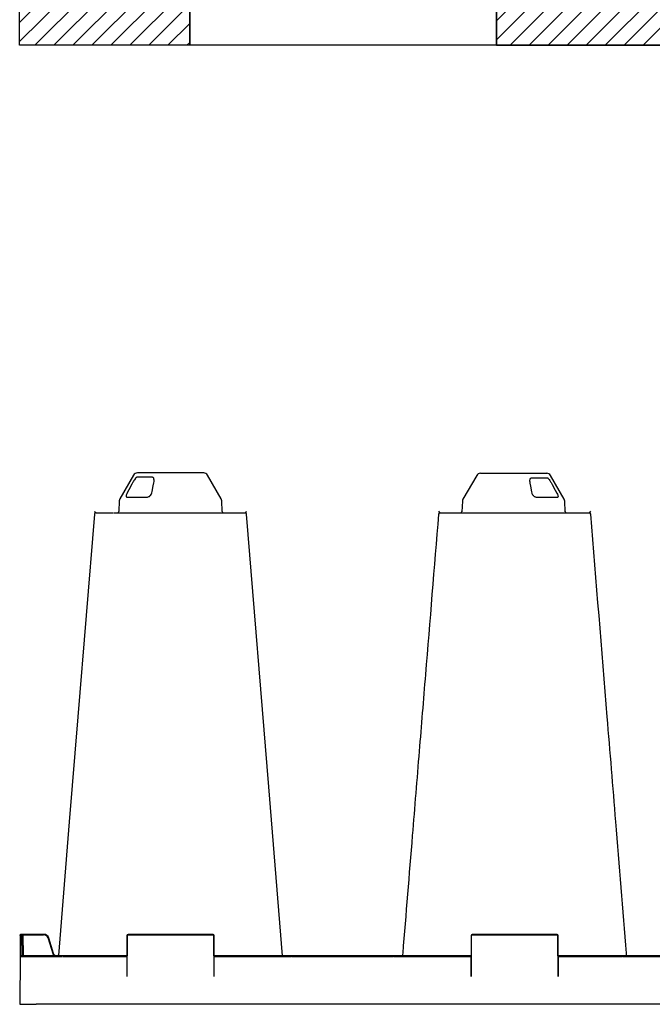
# Model space of a CAD drawing. Units: millimetres. Extents: x -264429 to -234729, y -144052 to -123045.
# Drawn here: x -256816 to -256228, y -134816 to -133901 of the extents above; entities that cross this region are included whole.
import ezdxf

# ---------------------------------------------------------------- set-up
doc = ezdxf.new("R2010")
doc.units = ezdxf.units.MM
doc.header["$LTSCALE"] = 48
doc.header["$MEASUREMENT"] = 0
doc.layers.add('DUENN-18', color=94, linetype='Continuous')
doc.layers.add('SICHTBAR', color=7, linetype='Continuous')

# ---------------------------------------------------------------- blocks, each defined once
blk = doc.blocks.new('adapteri')
h = blk.add_hatch()
h.set_pattern_fill('ANSI31', color=1, scale=100)
h.paths.add_polyline_path([(38691.45, -17376.81), (38691.45, -17396.81), (38700.88, -17396.81), (38701.41, -17396.81), (38701.41, -17396.81), (38700.88, -17396.81), (38700.88, -17464.31), (38859.33, -17464.31), (38859.33, -17376.81)])
h.paths.add_polyline_path([(39302.91, -17464.31), (39302.91, -17396.81), (39312.34, -17396.81), (39312.34, -17376.81), (39144.45, -17376.81), (39144.45, -17464.31)])
at = {"color": 1}
for p, q in [((38691.45, -17396.81), (38691.45, -17376.81)), ((38691.45, -17376.81), (39312.34, -17376.81)), ((38859.33, -17464.31), (38859.33, -17376.81)), ((39144.45, -17464.31), (39144.45, -17376.81)), ((39312.34, -17396.81), (39312.34, -17376.81)), ((38691.45, -17396.81), (38700.88, -17396.81)), ((39302.91, -17464.31), (39302.91, -17396.81)), ((39302.91, -17396.81), (39312.34, -17396.81)), ((39302.91, -17464.31), (38701.68, -17464.31))]:
    blk.add_line(p, q, dxfattribs=at)
at = {"color": 7, "linetype": 'Continuous'}
blk.add_line((38700.88, -17396.81), (38699.81, -17396.81), dxfattribs=at)
at = {"color": 1}
for points in [[(38700.88, -17464.31), (38700.88, -17396.81), (38691.45, -17396.81), (38691.45, -17376.81), (38859.33, -17376.81), (38859.33, -17464.31), (38700.88, -17464.31)], [(39302.91, -17464.31), (39302.91, -17396.81), (39312.34, -17396.81), (39312.34, -17376.81), (39144.45, -17376.81), (39144.45, -17464.31), (39302.91, -17464.31)]]:
    blk.add_lwpolyline(points, dxfattribs=at)

msp = doc.modelspace()

# ---------------------------------------------------------------- linework, layer by layer
at = {"layer": 'DUENN-18'}
for p, q in [((-256692.69, -134326.26), (-256707.23, -134326.26)), ((-256340.14, -134326.63), (-256325.6, -134326.63)), ((-256716.61, -134344.62), (-256697.62, -134344.62)), ((-256316.2, -134345.02), (-256335.21, -134345.02)), ((-256396.42, -134359.15), (-256396.42, -134359.15)), ((-256302.58, -134359.15), (-256302.58, -134359.15)), ((-256815.22, -134771.15), (-256815.14, -134752.15)), ((-256815.14, -134752.15), (-256814.09, -134752.15)), ((-256814.09, -134752.15), (-256814, -134771.15)), ((-256813.5, -134771.15), (-256813.59, -134752.15)), ((-256812.84, -134751.15), (-256812.84, -134751.65)), ((-256812.75, -134771.15), (-256812.84, -134751.65)), ((-256812.84, -134751.65), (-256793.89, -134751.65)), ((-256789.58, -134754.86), (-256785.32, -134769.05)), ((-256716.09, -134790.16), (-256715.92, -134752.15)), ((-256715.42, -134751.65), (-256636.41, -134751.65)), ((-256635.91, -134752.15), (-256635.75, -134790.16)), ((-256396.09, -134790.16), (-256395.92, -134752.15)), ((-256395.42, -134751.65), (-256316.41, -134751.65)), ((-256315.91, -134752.15), (-256315.75, -134790.16)), ((-256815.72, -134771.65), (-256800.92, -134771.65)), ((-256800.92, -134771.65), (-256800.92, -134771.15)), ((-256800.92, -134771.65), (-256776.82, -134771.65)), ((-256775.96, -134771.65), (-256716.51, -134771.65)), ((-256635.33, -134771.65), (-256563.37, -134771.65)), ((-256562.51, -134771.65), (-256469.32, -134771.65)), ((-256468.46, -134771.65), (-256396.51, -134771.65)), ((-256315.33, -134771.65), (-256255.87, -134771.65)), ((-256255.01, -134771.65), (-256176.82, -134771.65))]:
    msp.add_line(p, q, dxfattribs=at)
at = {"layer": 'DUENN-18', "flags": 128}
for points in [[(-256711.13, -134331.36), (-256711.84, -134332.65), (-256714.65, -134337.85), (-256716.21, -134340.73)], [(-256693.28, -134340.73), (-256693.01, -134339.44), (-256691.96, -134334.24), (-256691.38, -134331.36)], [(-256339.54, -134341.14), (-256339.81, -134339.84), (-256340.86, -134334.64), (-256341.45, -134331.72)], [(-256321.7, -134331.72), (-256320.99, -134333.02), (-256318.18, -134338.22), (-256316.6, -134341.14)], [(-256815.14, -134752.15), (-256815.14, -134751.95), (-256815.14, -134751.77), (-256815.14, -134751.59), (-256815.14, -134751.44), (-256815.14, -134751.32), (-256815.14, -134751.23), (-256815.13, -134751.17), (-256815.13, -134751.15)], [(-256814.09, -134751.15), (-256814.09, -134751.17), (-256814.09, -134751.23), (-256814.09, -134751.32), (-256814.09, -134751.44), (-256814.09, -134751.59), (-256814.09, -134751.77), (-256814.09, -134751.95), (-256814.09, -134752.15)], [(-256813.59, -134752.15), (-256813.59, -134752.05), (-256813.59, -134751.96), (-256813.59, -134751.87), (-256813.59, -134751.79), (-256813.59, -134751.73), (-256813.59, -134751.69), (-256813.59, -134751.66), (-256813.59, -134751.65)]]:
    msp.add_lwpolyline(points, dxfattribs=at)
at = {"layer": 'DUENN-18'}
for centre, radius, start, end in [((-256815.39, -134780.68), 28.54, 89.49808, 90.50192), ((-256814.09, -134751.65), 0.5, 0.25, 90), ((-256813.84, -134780.68), 28.54, 89.49808, 90.50192), ((-256793.89, -134756.15), 4.5, 16.69924, 90), ((-256715.42, -134752.15), 0.5, 90, 179.75), ((-256636.41, -134752.15), 0.5, 0.25, 90), ((-256395.42, -134752.15), 0.5, 90, 179.75), ((-256316.41, -134752.15), 0.5, 0.25, 90), ((-256562.51, -134772.15), 0.5, 90, 179.75), ((-256469.32, -134772.15), 0.5, 0.25, 90), ((-256255.01, -134772.15), 0.5, 90, 179.75)]:
    msp.add_arc(centre, radius, start, end, dxfattribs=at)
msp.add_ellipse((-256812.84, -134751.65), major_axis=(0.75, -0.002), ratio=0.002909, start_param=1.570837, end_param=3.141614, dxfattribs=at)
for points, knots in [([(-256707.23, -134326.26), (-256707.31, -134326.28), (-256707.47, -134326.31), (-256707.87, -134326.6), (-256708.36, -134327.1), (-256709.09, -134328.03), (-256709.94, -134329.28), (-256710.66, -134330.49), (-256711.04, -134331.18), (-256711.13, -134331.36)], [0, 0, 0, 0, 0.0644619, 0.1365, 0.267453, 0.3970842, 0.6551314, 0.9140805, 1, 1, 1, 1]), ([(-256691.38, -134331.36), (-256691.26, -134330.49), (-256691.06, -134329.05), (-256691.36, -134327.42), (-256691.84, -134326.63), (-256692.27, -134326.31), (-256692.56, -134326.28), (-256692.69, -134326.26)], [0, 0, 0, 0, 0.4310307, 0.7150895, 0.8529847, 0.9352799, 1, 1, 1, 1]), ([(-256341.45, -134331.72), (-256341.55, -134331.11), (-256341.74, -134329.9), (-256341.61, -134328.47), (-256341.29, -134327.47), (-256340.95, -134326.96), (-256340.54, -134326.68), (-256340.27, -134326.64), (-256340.14, -134326.63)], [0, 0, 0, 0, 0.302089, 0.602823, 0.732484, 0.863467, 0.935521, 1, 1, 1, 1]), ([(-256325.6, -134326.63), (-256325.52, -134326.65), (-256325.34, -134326.68), (-256324.92, -134327), (-256324.18, -134327.79), (-256323.01, -134329.41), (-256322.19, -134330.85), (-256321.7, -134331.72)], [0, 0, 0, 0, 0.06472, 0.147015, 0.284911, 0.56897, 1, 1, 1, 1]), ([(-256716.21, -134340.73), (-256716.27, -134340.85), (-256716.56, -134341.39), (-256716.96, -134342.31), (-256717.23, -134343.32), (-256717.26, -134344.04), (-256717.07, -134344.52), (-256716.76, -134344.58), (-256716.61, -134344.62)], [0, 0, 0, 0, 0.060672, 0.289407, 0.488293, 0.662955, 0.831112, 1, 1, 1, 1]), ([(-256697.62, -134344.62), (-256697.47, -134344.61), (-256696.96, -134344.59), (-256696.04, -134344.3), (-256694.88, -134343.55), (-256693.79, -134342.33), (-256693.46, -134341.29), (-256693.28, -134340.73)], [0, 0, 0, 0, 0.074448, 0.262947, 0.449893, 0.705717, 1, 1, 1, 1]), ([(-256335.21, -134345.02), (-256335.54, -134344.99), (-256336.21, -134344.92), (-256337.23, -134344.44), (-256338.16, -134343.72), (-256338.98, -134342.71), (-256339.39, -134341.79), (-256339.52, -134341.25), (-256339.54, -134341.14)], [0, 0, 0, 0, 0.168891, 0.337056, 0.511721, 0.710614, 0.939358, 1, 1, 1, 1]), ([(-256316.6, -134341.14), (-256316.32, -134341.69), (-256315.81, -134342.73), (-256315.53, -134343.95), (-256315.6, -134344.7), (-256315.87, -134344.99), (-256316.13, -134345.01), (-256316.2, -134345.02)], [0, 0, 0, 0, 0.294279, 0.550109, 0.737055, 0.925563, 1, 1, 1, 1]), ([(-256785.32, -134769.05), (-256785.29, -134769.12), (-256785.14, -134769.59), (-256784.66, -134770.35), (-256784.06, -134770.99), (-256783.66, -134771.14), (-256783.65, -134771.15)], [0, 0, 0, 0, 0.088588, 0.53458, 0.981299, 1, 1, 1, 1])]:
    msp.add_open_spline(points, degree=3, knots=knots, dxfattribs=at)
at = {"layer": 'SICHTBAR'}
for p, q in [((-256710.22, -134324.15), (-256723, -134346.29)), ((-256675.92, -134322.15), (-256706.75, -134322.15)), ((-256645.08, -134322.15), (-256675.92, -134322.15)), ((-256628.83, -134346.29), (-256641.61, -134324.15)), ((-256391.21, -134324.52), (-256403.99, -134346.65)), ((-256387.75, -134322.52), (-256356.91, -134322.52)), ((-256356.91, -134322.52), (-256326.07, -134322.52)), ((-256309.83, -134346.65), (-256322.61, -134324.52)), ((-256723.53, -134348.15), (-256723.88, -134357.99)), ((-256627.96, -134357.99), (-256628.3, -134348.15)), ((-256404.53, -134348.51), (-256404.87, -134358.36)), ((-256308.95, -134358.36), (-256309.3, -134348.51)), ((-256729.07, -134359.15), (-256728.08, -134359.15)), ((-256729.07, -134359.15), (-256728.08, -134359.15)), ((-256699.2, -134359.15), (-256696.97, -134359.15)), ((-256699.2, -134359.15), (-256696.97, -134359.15)), ((-256663.09, -134359.15), (-256660.22, -134359.15)), ((-256663.09, -134359.15), (-256660.22, -134359.15)), ((-256630.41, -134359.15), (-256627.68, -134359.15)), ((-256630.41, -134359.15), (-256627.68, -134359.15)), ((-256609.93, -134359.15), (-256608.06, -134359.15)), ((-256609.93, -134359.15), (-256608.06, -134359.15)), ((-256606.98, -134359.15), (-256606.65, -134359.15)), ((-256606.98, -134359.15), (-256606.65, -134359.15)), ((-256425.18, -134359.15), (-256424.85, -134359.15)), ((-256425.18, -134359.15), (-256424.85, -134359.15)), ((-256423.77, -134359.15), (-256421.91, -134359.15)), ((-256423.77, -134359.15), (-256421.91, -134359.15)), ((-256391.32, -134359.15), (-256388.59, -134359.15)), ((-256391.32, -134359.15), (-256388.59, -134359.15)), ((-256358.78, -134359.15), (-256355.92, -134359.15)), ((-256358.78, -134359.15), (-256355.92, -134359.15)), ((-256332.82, -134359.15), (-256332.62, -134359.15)), ((-256332.82, -134359.15), (-256332.62, -134359.15)), ((-256322.03, -134359.15), (-256319.8, -134359.15)), ((-256322.03, -134359.15), (-256319.8, -134359.15)), ((-256303.76, -134359.15), (-256302.76, -134359.15)), ((-256303.76, -134359.15), (-256302.76, -134359.15)), ((-256815.64, -134752.15), (-256815.72, -134771.65)), ((-256815.64, -134752.15), (-256815.63, -134751.65)), ((-256814.09, -134751.15), (-256815.13, -134751.15)), ((-256812.84, -134751.15), (-256814.09, -134751.15)), ((-256793.89, -134751.15), (-256812.84, -134751.15)), ((-256784.84, -134768.9), (-256789.1, -134754.71)), ((-256716.42, -134752.15), (-256716.59, -134790.16)), ((-256636.41, -134751.15), (-256715.42, -134751.15)), ((-256635.25, -134790.16), (-256635.41, -134752.15)), ((-256396.42, -134752.15), (-256396.59, -134790.16)), ((-256316.41, -134751.15), (-256395.42, -134751.15)), ((-256315.25, -134790.16), (-256315.41, -134752.15)), ((-256815.72, -134771.65), (-256815.92, -134816.15)), ((-256800.92, -134771.15), (-256815.22, -134771.15)), ((-256776.82, -134771.15), (-256800.92, -134771.15)), ((-256716.5, -134771.15), (-256776.82, -134771.15)), ((-256562.51, -134771.15), (-256635.33, -134771.15)), ((-256469.32, -134771.15), (-256562.51, -134771.15)), ((-256396.5, -134771.15), (-256469.32, -134771.15)), ((-256255.01, -134771.15), (-256315.33, -134771.15)), ((-256176.82, -134771.15), (-256255.01, -134771.15)), ((-256815.92, -134816.15), (-256800.92, -134816.15)), ((-255742.03, -134816.15), (-256800.92, -134816.15))]:
    msp.add_line(p, q, dxfattribs=at)
at = {"layer": 'SICHTBAR', "flags": 128}
for points in [[(-256746.7, -134360.53), (-256762.06, -134548.81), (-256770.02, -134646.38), (-256780.16, -134770.69)], [(-256571.63, -134771.15), (-256584.45, -134614), (-256605.13, -134360.53)]]:
    msp.add_lwpolyline(points, dxfattribs=at)
at = {"layer": 'SICHTBAR'}
for centre, radius, start, end in [((-256706.75, -134326.15), 4, 90, 150), ((-256645.08, -134326.15), 4, 30, 90), ((-256387.75, -134326.52), 4, 90, 150), ((-256326.07, -134326.52), 4, 30, 90), ((-256719.53, -134348.29), 4, 150, 178), ((-256632.3, -134348.29), 4, 2, 30), ((-256400.53, -134348.65), 4, 150, 178), ((-256313.29, -134348.65), 4, 2, 30), ((-256745.21, -134357.65), 1.5, 184.72761, 270.05585), ((-256745.21, -134360.65), 1.5, 89.94419, 175.23505), ((-256725.08, -134357.95), 1.2, 270, 358), ((-256626.76, -134357.95), 1.2, 182, 270), ((-256606.62, -134357.65), 1.5, 269.98604, 355.09183), ((-256606.62, -134360.65), 1.5, 4.82958, 90.0151), ((-256425.21, -134357.65), 1.5, 184.84211, 270.01562), ((-256425.21, -134360.65), 1.5, 89.98394, 175.07465), ((-256406.07, -134357.95), 1.2, 270, 358), ((-256307.75, -134357.95), 1.2, 182, 270), ((-256286.62, -134357.65), 1.5, 269.94501, 355.23766), ((-256286.62, -134360.65), 1.5, 4.72563, 90.0562), ((-256815.13, -134751.65), 0.5, 90, 179.75), ((-256793.89, -134756.15), 5, 16.69924, 90), ((-256715.42, -134752.15), 1, 90, 179.75), ((-256636.41, -134752.15), 1, 0.25, 90), ((-256395.42, -134752.15), 1, 90, 179.75), ((-256316.41, -134752.15), 1, 0.25, 90), ((-256815.22, -134771.65), 0.5, 90, 179.75), ((-256562.51, -134772.15), 1, 90, 179.75), ((-256469.32, -134772.15), 1, 0.25, 90), ((-256255.01, -134772.15), 1, 90, 179.75)]:
    msp.add_arc(centre, radius, start, end, dxfattribs=at)
for points, knots in [([(-256745.16, -134359.15), (-256745.16, -134359.15), (-256745.13, -134359.15), (-256744.97, -134359.15), (-256744.85, -134359.15)], [0, 0, 0, 0, 0.277078, 1, 1, 1, 1]), ([(-256745.14, -134359.15), (-256745.14, -134359.15), (-256745.12, -134359.15), (-256744.98, -134359.15), (-256744.85, -134359.15)], [0, 0, 0, 0, 0.0955718, 1, 1, 1, 1]), ([(-256744.85, -134359.15), (-256744.54, -134359.15), (-256743.92, -134359.15), (-256742.57, -134359.15), (-256741.9, -134359.15)], [0, 0, 0, 0, 0.501348, 1, 1, 1, 1]), ([(-256744.85, -134359.15), (-256744.54, -134359.15), (-256743.92, -134359.15), (-256742.57, -134359.15), (-256741.9, -134359.15)], [0, 0, 0, 0, 0.501348, 1, 1, 1, 1]), ([(-256741.9, -134359.15), (-256741.52, -134359.15), (-256740.88, -134359.15), (-256740.03, -134359.15), (-256739.59, -134359.15), (-256739.45, -134359.15)], [0, 0, 0, 0, 0.497226, 0.847011, 1, 1, 1, 1]), ([(-256741.9, -134359.15), (-256741.52, -134359.15), (-256740.88, -134359.15), (-256740.03, -134359.15), (-256739.59, -134359.15), (-256739.45, -134359.15)], [0, 0, 0, 0, 0.497226, 0.847011, 1, 1, 1, 1]), ([(-256739.45, -134359.15), (-256739.02, -134359.15), (-256738.18, -134359.15), (-256737.3, -134359.15), (-256736.87, -134359.15)], [0, 0, 0, 0, 0.516639, 1, 1, 1, 1]), ([(-256739.45, -134359.15), (-256739.02, -134359.15), (-256738.18, -134359.15), (-256737.3, -134359.15), (-256736.87, -134359.15)], [0, 0, 0, 0, 0.516639, 1, 1, 1, 1]), ([(-256736.87, -134359.15), (-256736.12, -134359.15), (-256734.21, -134359.15), (-256731.48, -134359.15), (-256730.14, -134359.15), (-256729.51, -134359.15)], [0, 0, 0, 0, 0.254681, 0.645984, 1, 1, 1, 1]), ([(-256736.87, -134359.15), (-256736.12, -134359.15), (-256734.21, -134359.15), (-256731.48, -134359.15), (-256730.14, -134359.15), (-256729.51, -134359.15)], [0, 0, 0, 0, 0.254681, 0.645984, 1, 1, 1, 1]), ([(-256728.08, -134359.15), (-256727.84, -134359.15), (-256727.35, -134359.15), (-256726.71, -134359.15), (-256726.38, -134359.15)], [0, 0, 0, 0, 0.497213, 1, 1, 1, 1]), ([(-256728.08, -134359.15), (-256727.84, -134359.15), (-256727.35, -134359.15), (-256726.71, -134359.15), (-256726.38, -134359.15)], [0, 0, 0, 0, 0.497213, 1, 1, 1, 1]), ([(-256726.38, -134359.15), (-256725.65, -134359.15), (-256724.2, -134359.15), (-256722.35, -134359.15), (-256721.42, -134359.15)], [0, 0, 0, 0, 0.501346, 1, 1, 1, 1]), ([(-256726.38, -134359.15), (-256725.65, -134359.15), (-256724.2, -134359.15), (-256722.35, -134359.15), (-256721.42, -134359.15)], [0, 0, 0, 0, 0.501346, 1, 1, 1, 1]), ([(-256721.42, -134359.15), (-256720.94, -134359.15), (-256720.13, -134359.15), (-256719.15, -134359.15), (-256718.67, -134359.15), (-256718.52, -134359.15)], [0, 0, 0, 0, 0.497244, 0.847021, 1, 1, 1, 1]), ([(-256721.42, -134359.15), (-256720.94, -134359.15), (-256720.13, -134359.15), (-256719.15, -134359.15), (-256718.67, -134359.15), (-256718.52, -134359.15)], [0, 0, 0, 0, 0.497244, 0.847021, 1, 1, 1, 1]), ([(-256718.52, -134359.15), (-256718.06, -134359.15), (-256717.17, -134359.15), (-256716.33, -134359.15), (-256715.92, -134359.15)], [0, 0, 0, 0, 0.516641, 1, 1, 1, 1]), ([(-256718.52, -134359.15), (-256718.06, -134359.15), (-256717.17, -134359.15), (-256716.33, -134359.15), (-256715.92, -134359.15)], [0, 0, 0, 0, 0.516641, 1, 1, 1, 1]), ([(-256718.07, -134359.15), (-256717.27, -134359.15), (-256716.45, -134359.15), (-256715.16, -134359.15), (-256714.72, -134359.15), (-256713.83, -134359.15), (-256713.38, -134359.15), (-256712.5, -134359.15), (-256712.06, -134359.15), (-256711.18, -134359.15), (-256710.74, -134359.15), (-256709.46, -134359.15), (-256708.64, -134359.15), (-256707.49, -134359.15), (-256707.11, -134359.15), (-256706.41, -134359.15), (-256706.07, -134359.15), (-256705.44, -134359.15), (-256705.14, -134359.15), (-256704.58, -134359.15), (-256704.33, -134359.15), (-256703.87, -134359.15), (-256703.66, -134359.15), (-256703.3, -134359.15), (-256703.14, -134359.15), (-256702.75, -134359.15), (-256702.6, -134359.15), (-256702.56, -134359.15)], [0, 0, 0, 0, 0.125, 0.125, 0.1875, 0.1875, 0.25, 0.25, 0.3125, 0.3125, 0.375, 0.375, 0.5, 0.5, 0.5625, 0.5625, 0.625, 0.625, 0.6875, 0.6875, 0.75, 0.75, 0.8125, 0.8125, 0.875, 0.875, 1, 1, 1, 1]), ([(-256715.92, -134359.15), (-256715.19, -134359.15), (-256713.35, -134359.15), (-256710.07, -134359.15), (-256707.56, -134359.15), (-256705.34, -134359.15), (-256703.44, -134359.15), (-256701.95, -134359.15), (-256701.6, -134359.15), (-256701.48, -134359.15)], [0, 0, 0, 0, 0.119689, 0.30358, 0.499864, 0.527342, 0.71128, 0.895223, 1, 1, 1, 1]), ([(-256715.92, -134359.15), (-256715.19, -134359.15), (-256713.35, -134359.15), (-256710.07, -134359.15), (-256707.56, -134359.15), (-256705.34, -134359.15), (-256703.44, -134359.15), (-256701.95, -134359.15), (-256701.6, -134359.15), (-256701.48, -134359.15)], [0, 0, 0, 0, 0.119689, 0.30358, 0.499864, 0.527342, 0.71128, 0.895223, 1, 1, 1, 1]), ([(-256702.56, -134359.15), (-256702.55, -134359.15), (-256702.55, -134359.15), (-256702.53, -134359.15), (-256702.52, -134359.15), (-256702.48, -134359.15), (-256702.45, -134359.15), (-256702.31, -134359.15), (-256702.18, -134359.15), (-256701.84, -134359.15), (-256701.62, -134359.15), (-256701.13, -134359.15), (-256700.85, -134359.15), (-256700.38, -134359.15), (-256700.22, -134359.15), (-256699.87, -134359.15), (-256699.69, -134359.15), (-256699.12, -134359.15), (-256698.72, -134359.15), (-256697.87, -134359.15), (-256697.42, -134359.15), (-256696.48, -134359.15), (-256695.99, -134359.15), (-256695.49, -134359.15)], [0, 0, 0, 0, 0.03125, 0.03125, 0.0625, 0.0625, 0.125, 0.125, 0.25, 0.25, 0.375, 0.375, 0.5, 0.5, 0.5625, 0.5625, 0.625, 0.625, 0.75, 0.75, 0.875, 0.875, 1, 1, 1, 1]), ([(-256701.48, -134359.15), (-256701.29, -134359.15), (-256700.9, -134359.15), (-256699.77, -134359.15), (-256699.2, -134359.15)], [0, 0, 0, 0, 0.491504, 1, 1, 1, 1]), ([(-256701.48, -134359.15), (-256701.29, -134359.15), (-256700.9, -134359.15), (-256699.77, -134359.15), (-256699.2, -134359.15)], [0, 0, 0, 0, 0.491504, 1, 1, 1, 1]), ([(-256696.97, -134359.15), (-256696.56, -134359.15), (-256695.74, -134359.15), (-256694.84, -134359.15), (-256694.39, -134359.15)], [0, 0, 0, 0, 0.497218, 1, 1, 1, 1]), ([(-256696.97, -134359.15), (-256696.56, -134359.15), (-256695.74, -134359.15), (-256694.84, -134359.15), (-256694.39, -134359.15)], [0, 0, 0, 0, 0.497218, 1, 1, 1, 1]), ([(-256695.49, -134359.15), (-256694.5, -134359.15), (-256693.48, -134359.15), (-256691.94, -134359.15), (-256691.43, -134359.15), (-256690.44, -134359.15), (-256689.95, -134359.15), (-256689.24, -134359.15), (-256689, -134359.15), (-256688.54, -134359.15), (-256688.32, -134359.15), (-256687.67, -134359.15), (-256687.25, -134359.15), (-256686.67, -134359.15), (-256686.48, -134359.15), (-256686.11, -134359.15), (-256685.94, -134359.15), (-256685.61, -134359.15), (-256685.45, -134359.15), (-256685.22, -134359.15), (-256685.15, -134359.15), (-256685.01, -134359.15), (-256684.94, -134359.15), (-256684.87, -134359.15)], [0, 0, 0, 0, 0.25, 0.25, 0.375, 0.375, 0.5, 0.5, 0.5625, 0.5625, 0.625, 0.625, 0.75, 0.75, 0.8125, 0.8125, 0.875, 0.875, 0.9375, 0.9375, 0.96875, 0.96875, 1, 1, 1, 1]), ([(-256694.39, -134359.15), (-256693.44, -134359.15), (-256691.55, -134359.15), (-256689.68, -134359.15), (-256688.75, -134359.15)], [0, 0, 0, 0, 0.50135, 1, 1, 1, 1]), ([(-256694.39, -134359.15), (-256693.44, -134359.15), (-256691.55, -134359.15), (-256689.68, -134359.15), (-256688.75, -134359.15)], [0, 0, 0, 0, 0.50135, 1, 1, 1, 1]), ([(-256688.75, -134359.15), (-256688.33, -134359.15), (-256687.57, -134359.15), (-256686.8, -134359.15), (-256686.43, -134359.15), (-256686.37, -134359.15)], [0, 0, 0, 0, 0.497484, 0.918632, 1, 1, 1, 1]), ([(-256688.75, -134359.15), (-256688.33, -134359.15), (-256687.57, -134359.15), (-256686.8, -134359.15), (-256686.43, -134359.15), (-256686.37, -134359.15)], [0, 0, 0, 0, 0.497484, 0.918632, 1, 1, 1, 1]), ([(-256686.37, -134359.15), (-256686.34, -134359.15), (-256686.27, -134359.15), (-256686.2, -134359.15), (-256686.17, -134359.15)], [0, 0, 0, 0, 0.495171, 1, 1, 1, 1]), ([(-256686.37, -134359.15), (-256686.34, -134359.15), (-256686.27, -134359.15), (-256686.2, -134359.15), (-256686.17, -134359.15)], [0, 0, 0, 0, 0.495171, 1, 1, 1, 1]), ([(-256686.17, -134359.15), (-256685.81, -134359.15), (-256685.1, -134359.15), (-256684.53, -134359.15), (-256684.25, -134359.15)], [0, 0, 0, 0, 0.51664, 1, 1, 1, 1]), ([(-256686.17, -134359.15), (-256685.81, -134359.15), (-256685.1, -134359.15), (-256684.53, -134359.15), (-256684.25, -134359.15)], [0, 0, 0, 0, 0.51664, 1, 1, 1, 1]), ([(-256684.87, -134359.15), (-256684.39, -134359.15), (-256683.82, -134359.15), (-256682.86, -134359.15), (-256682.51, -134359.15), (-256681.79, -134359.15), (-256681.41, -134359.15), (-256680.64, -134359.15), (-256680.24, -134359.15), (-256679.41, -134359.15), (-256678.98, -134359.15), (-256677.69, -134359.15), (-256676.82, -134359.15), (-256675.48, -134359.15), (-256675.03, -134359.15), (-256674.15, -134359.15), (-256673.72, -134359.15), (-256672.86, -134359.15), (-256672.44, -134359.15), (-256671.61, -134359.15), (-256671.2, -134359.15), (-256670.43, -134359.15), (-256670.06, -134359.15), (-256669.34, -134359.15), (-256668.99, -134359.15), (-256668.01, -134359.15), (-256667.44, -134359.15), (-256666.96, -134359.15)], [0, 0, 0, 0, 0.125, 0.125, 0.1875, 0.1875, 0.25, 0.25, 0.3125, 0.3125, 0.375, 0.375, 0.5, 0.5, 0.5625, 0.5625, 0.625, 0.625, 0.6875, 0.6875, 0.75, 0.75, 0.8125, 0.8125, 0.875, 0.875, 1, 1, 1, 1]), ([(-256684.25, -134359.15), (-256683.75, -134359.15), (-256682.46, -134359.15), (-256679.61, -134359.15), (-256677, -134359.15), (-256674.39, -134359.15), (-256671.88, -134359.15), (-256669.23, -134359.15), (-256668.02, -134359.15), (-256667.58, -134359.15)], [0, 0, 0, 0, 0.119688, 0.303579, 0.499864, 0.527343, 0.71128, 0.895222, 1, 1, 1, 1]), ([(-256684.25, -134359.15), (-256683.75, -134359.15), (-256682.46, -134359.15), (-256679.61, -134359.15), (-256677, -134359.15), (-256674.39, -134359.15), (-256671.88, -134359.15), (-256669.23, -134359.15), (-256668.02, -134359.15), (-256667.58, -134359.15)], [0, 0, 0, 0, 0.119688, 0.303579, 0.499864, 0.527343, 0.71128, 0.895222, 1, 1, 1, 1]), ([(-256667.58, -134359.15), (-256666.96, -134359.15), (-256665.7, -134359.15), (-256663.97, -134359.15), (-256663.09, -134359.15)], [0, 0, 0, 0, 0.491505, 1, 1, 1, 1]), ([(-256667.58, -134359.15), (-256666.96, -134359.15), (-256665.7, -134359.15), (-256663.97, -134359.15), (-256663.09, -134359.15)], [0, 0, 0, 0, 0.491505, 1, 1, 1, 1]), ([(-256666.96, -134359.15), (-256666.89, -134359.15), (-256666.82, -134359.15), (-256666.68, -134359.15), (-256666.61, -134359.15), (-256666.38, -134359.15), (-256666.23, -134359.15), (-256665.74, -134359.15), (-256665.38, -134359.15), (-256664.6, -134359.15), (-256664.18, -134359.15), (-256663.3, -134359.15), (-256662.85, -134359.15), (-256662.14, -134359.15), (-256661.9, -134359.15), (-256661.41, -134359.15), (-256661.16, -134359.15), (-256660.41, -134359.15), (-256659.9, -134359.15), (-256658.89, -134359.15), (-256658.37, -134359.15), (-256657.34, -134359.15), (-256656.84, -134359.15), (-256656.34, -134359.15)], [0, 0, 0, 0, 0.03125, 0.03125, 0.0625, 0.0625, 0.125, 0.125, 0.25, 0.25, 0.375, 0.375, 0.5, 0.5, 0.5625, 0.5625, 0.625, 0.625, 0.75, 0.75, 0.875, 0.875, 1, 1, 1, 1]), ([(-256660.22, -134359.15), (-256659.75, -134359.15), (-256658.82, -134359.15), (-256657.9, -134359.15), (-256657.44, -134359.15)], [0, 0, 0, 0, 0.497227, 1, 1, 1, 1]), ([(-256660.22, -134359.15), (-256659.75, -134359.15), (-256658.82, -134359.15), (-256657.9, -134359.15), (-256657.44, -134359.15)], [0, 0, 0, 0, 0.497227, 1, 1, 1, 1]), ([(-256657.44, -134359.15), (-256656.53, -134359.15), (-256654.7, -134359.15), (-256653.32, -134359.15), (-256652.63, -134359.15)], [0, 0, 0, 0, 0.501349, 1, 1, 1, 1]), ([(-256657.44, -134359.15), (-256656.53, -134359.15), (-256654.7, -134359.15), (-256653.32, -134359.15), (-256652.63, -134359.15)], [0, 0, 0, 0, 0.501349, 1, 1, 1, 1]), ([(-256656.34, -134359.15), (-256655.34, -134359.15), (-256654.41, -134359.15), (-256653.13, -134359.15), (-256652.72, -134359.15), (-256651.97, -134359.15), (-256651.63, -134359.15), (-256651.15, -134359.15), (-256651, -134359.15), (-256650.72, -134359.15), (-256650.58, -134359.15), (-256650.22, -134359.15), (-256650.01, -134359.15), (-256649.75, -134359.15), (-256649.67, -134359.15), (-256649.54, -134359.15), (-256649.48, -134359.15), (-256649.39, -134359.15), (-256649.35, -134359.15), (-256649.31, -134359.15), (-256649.3, -134359.15), (-256649.29, -134359.15), (-256649.28, -134359.15), (-256649.28, -134359.15)], [0, 0, 0, 0, 0.25, 0.25, 0.375, 0.375, 0.5, 0.5, 0.5625, 0.5625, 0.625, 0.625, 0.75, 0.75, 0.8125, 0.8125, 0.875, 0.875, 0.9375, 0.9375, 0.96875, 0.96875, 1, 1, 1, 1]), ([(-256652.63, -134359.15), (-256652.33, -134359.15), (-256651.82, -134359.15), (-256651.34, -134359.15), (-256651.14, -134359.15), (-256651.08, -134359.15)], [0, 0, 0, 0, 0.497231, 0.847014, 1, 1, 1, 1]), ([(-256652.63, -134359.15), (-256652.33, -134359.15), (-256651.82, -134359.15), (-256651.34, -134359.15), (-256651.14, -134359.15), (-256651.08, -134359.15)], [0, 0, 0, 0, 0.497231, 0.847014, 1, 1, 1, 1]), ([(-256651.08, -134359.15), (-256650.9, -134359.15), (-256650.57, -134359.15), (-256650.43, -134359.15), (-256650.35, -134359.15)], [0, 0, 0, 0, 0.516644, 1, 1, 1, 1]), ([(-256651.08, -134359.15), (-256650.9, -134359.15), (-256650.57, -134359.15), (-256650.43, -134359.15), (-256650.35, -134359.15)], [0, 0, 0, 0, 0.516644, 1, 1, 1, 1]), ([(-256650.35, -134359.15), (-256650.2, -134359.15), (-256649.83, -134359.15), (-256648.17, -134359.15), (-256646.14, -134359.15), (-256643.85, -134359.15), (-256641.39, -134359.15), (-256638.29, -134359.15), (-256636.55, -134359.15), (-256635.91, -134359.15)], [0, 0, 0, 0, 0.119689, 0.30358, 0.499863, 0.527343, 0.71128, 0.895222, 1, 1, 1, 1]), ([(-256650.35, -134359.15), (-256650.2, -134359.15), (-256649.83, -134359.15), (-256648.17, -134359.15), (-256646.14, -134359.15), (-256643.85, -134359.15), (-256641.39, -134359.15), (-256638.29, -134359.15), (-256636.55, -134359.15), (-256635.91, -134359.15)], [0, 0, 0, 0, 0.119689, 0.30358, 0.499863, 0.527343, 0.71128, 0.895222, 1, 1, 1, 1]), ([(-256649.28, -134359.15), (-256649.23, -134359.15), (-256649.08, -134359.15), (-256648.7, -134359.15), (-256648.54, -134359.15), (-256648.18, -134359.15), (-256647.97, -134359.15), (-256647.51, -134359.15), (-256647.26, -134359.15), (-256646.71, -134359.15), (-256646.41, -134359.15), (-256645.45, -134359.15), (-256644.75, -134359.15), (-256643.59, -134359.15), (-256643.19, -134359.15), (-256642.37, -134359.15), (-256641.96, -134359.15), (-256641.11, -134359.15), (-256640.67, -134359.15), (-256639.79, -134359.15), (-256639.34, -134359.15), (-256638.46, -134359.15), (-256638.02, -134359.15), (-256637.14, -134359.15), (-256636.69, -134359.15), (-256635.39, -134359.15), (-256634.56, -134359.15), (-256633.76, -134359.15)], [0, 0, 0, 0, 0.125, 0.125, 0.1875, 0.1875, 0.25, 0.25, 0.3125, 0.3125, 0.375, 0.375, 0.5, 0.5, 0.5625, 0.5625, 0.625, 0.625, 0.6875, 0.6875, 0.75, 0.75, 0.8125, 0.8125, 0.875, 0.875, 1, 1, 1, 1]), ([(-256635.91, -134359.15), (-256635.03, -134359.15), (-256633.24, -134359.15), (-256631.37, -134359.15), (-256630.41, -134359.15)], [0, 0, 0, 0, 0.491501, 1, 1, 1, 1]), ([(-256635.91, -134359.15), (-256635.03, -134359.15), (-256633.24, -134359.15), (-256631.37, -134359.15), (-256630.41, -134359.15)], [0, 0, 0, 0, 0.491501, 1, 1, 1, 1]), ([(-256627.68, -134359.15), (-256627.28, -134359.15), (-256626.47, -134359.15), (-256625.79, -134359.15), (-256625.45, -134359.15)], [0, 0, 0, 0, 0.49722, 1, 1, 1, 1]), ([(-256627.68, -134359.15), (-256627.28, -134359.15), (-256626.47, -134359.15), (-256625.79, -134359.15), (-256625.45, -134359.15)], [0, 0, 0, 0, 0.49722, 1, 1, 1, 1]), ([(-256625.45, -134359.15), (-256624.81, -134359.15), (-256623.54, -134359.15), (-256623.02, -134359.15), (-256622.76, -134359.15)], [0, 0, 0, 0, 0.501347, 1, 1, 1, 1]), ([(-256625.45, -134359.15), (-256624.81, -134359.15), (-256623.54, -134359.15), (-256623.02, -134359.15), (-256622.76, -134359.15)], [0, 0, 0, 0, 0.501347, 1, 1, 1, 1]), ([(-256622.31, -134359.15), (-256621.6, -134359.15), (-256620.16, -134359.15), (-256617.44, -134359.15), (-256615.62, -134359.15), (-256614.96, -134359.15)], [0, 0, 0, 0, 0.377559, 0.774107, 1, 1, 1, 1]), ([(-256622.31, -134359.15), (-256621.6, -134359.15), (-256620.16, -134359.15), (-256617.44, -134359.15), (-256615.62, -134359.15), (-256614.96, -134359.15)], [0, 0, 0, 0, 0.377879, 0.774223, 1, 1, 1, 1]), ([(-256614.96, -134359.15), (-256614.06, -134359.15), (-256612.21, -134359.15), (-256610.7, -134359.15), (-256609.93, -134359.15)], [0, 0, 0, 0, 0.491494, 1, 1, 1, 1]), ([(-256614.96, -134359.15), (-256614.06, -134359.15), (-256612.21, -134359.15), (-256610.7, -134359.15), (-256609.93, -134359.15)], [0, 0, 0, 0, 0.491494, 1, 1, 1, 1]), ([(-256608.06, -134359.15), (-256607.83, -134359.15), (-256607.38, -134359.15), (-256607.11, -134359.15), (-256606.98, -134359.15)], [0, 0, 0, 0, 0.497223, 1, 1, 1, 1]), ([(-256608.06, -134359.15), (-256607.83, -134359.15), (-256607.38, -134359.15), (-256607.11, -134359.15), (-256606.98, -134359.15)], [0, 0, 0, 0, 0.497223, 1, 1, 1, 1]), ([(-256426.7, -134360.53), (-256430.76, -134410.21), (-256436.74, -134483.63), (-256444.86, -134583.16), (-256451.91, -134669.53), (-256457.02, -134732.17), (-256460, -134768.7), (-256460, -134768.7), (-256460, -134768.7), (-256460, -134768.7), (-256460.07, -134769.52), (-256460.13, -134770.33), (-256460.2, -134771.15)], [0, 0, 0, 0, 0.365155, 0.53965, 0.731492, 1, 1, 1, 1, 1, 1, 1.006008, 1.006008, 1.006008, 1.006008]), ([(-256424.85, -134359.15), (-256424.72, -134359.15), (-256424.45, -134359.15), (-256424, -134359.15), (-256423.77, -134359.15)], [0, 0, 0, 0, 0.507314, 1, 1, 1, 1]), ([(-256424.85, -134359.15), (-256424.72, -134359.15), (-256424.45, -134359.15), (-256424, -134359.15), (-256423.77, -134359.15)], [0, 0, 0, 0, 0.507314, 1, 1, 1, 1]), ([(-256421.91, -134359.15), (-256421.12, -134359.15), (-256419.6, -134359.15), (-256417.75, -134359.15), (-256416.87, -134359.15)], [0, 0, 0, 0, 0.520472, 1, 1, 1, 1]), ([(-256421.91, -134359.15), (-256421.12, -134359.15), (-256419.6, -134359.15), (-256417.75, -134359.15), (-256416.87, -134359.15)], [0, 0, 0, 0, 0.520472, 1, 1, 1, 1]), ([(-256416.87, -134359.15), (-256403.37, -134359.15), (-256401.56, -134359.15), (-256398.83, -134359.15), (-256397.38, -134359.15), (-256396.67, -134359.15)], [0, 0, 0, 0, 0.225168, 0.620472, 1, 1, 1, 1]), ([(-256404.03, -134359.15), (-256403.37, -134359.15), (-256401.56, -134359.15), (-256398.83, -134359.15), (-256397.38, -134359.15), (-256396.68, -134359.15)], [0, 0, 0, 0, 0.22536, 0.621, 1, 1, 1, 1]), ([(-256396.23, -134359.15), (-256395.98, -134359.15), (-256395.46, -134359.15), (-256394.19, -134359.15), (-256393.55, -134359.15)], [0, 0, 0, 0, 0.4957401, 1, 1, 1, 1]), ([(-256396.23, -134359.15), (-256395.98, -134359.15), (-256395.46, -134359.15), (-256394.19, -134359.15), (-256393.55, -134359.15)], [0, 0, 0, 0, 0.4957401, 1, 1, 1, 1]), ([(-256393.55, -134359.15), (-256393.2, -134359.15), (-256392.52, -134359.15), (-256391.72, -134359.15), (-256391.32, -134359.15)], [0, 0, 0, 0, 0.507317, 1, 1, 1, 1]), ([(-256393.55, -134359.15), (-256393.2, -134359.15), (-256392.52, -134359.15), (-256391.72, -134359.15), (-256391.32, -134359.15)], [0, 0, 0, 0, 0.507317, 1, 1, 1, 1]), ([(-256388.59, -134359.15), (-256387.61, -134359.15), (-256385.74, -134359.15), (-256383.94, -134359.15), (-256383.08, -134359.15)], [0, 0, 0, 0, 0.520474, 1, 1, 1, 1]), ([(-256388.59, -134359.15), (-256387.61, -134359.15), (-256385.74, -134359.15), (-256383.94, -134359.15), (-256383.08, -134359.15)], [0, 0, 0, 0, 0.520474, 1, 1, 1, 1]), ([(-256383.08, -134359.15), (-256382.45, -134359.15), (-256380.7, -134359.15), (-256377.61, -134359.15), (-256375.15, -134359.15), (-256372.86, -134359.15), (-256370.83, -134359.15), (-256369.17, -134359.15), (-256368.79, -134359.15), (-256368.64, -134359.15)], [0, 0, 0, 0, 0.104774, 0.288716, 0.472653, 0.50013, 0.696413, 0.880302, 1, 1, 1, 1]), ([(-256383.08, -134359.15), (-256382.45, -134359.15), (-256380.7, -134359.15), (-256377.61, -134359.15), (-256375.15, -134359.15), (-256372.86, -134359.15), (-256370.83, -134359.15), (-256369.17, -134359.15), (-256368.79, -134359.15), (-256368.64, -134359.15)], [0, 0, 0, 0, 0.104774, 0.288716, 0.472653, 0.50013, 0.696413, 0.880302, 1, 1, 1, 1]), ([(-256368.64, -134359.15), (-256368.57, -134359.15), (-256368.42, -134359.15), (-256368.09, -134359.15), (-256367.92, -134359.15)], [0, 0, 0, 0, 0.4879757, 1, 1, 1, 1]), ([(-256368.64, -134359.15), (-256368.57, -134359.15), (-256368.42, -134359.15), (-256368.09, -134359.15), (-256367.92, -134359.15)], [0, 0, 0, 0, 0.4879757, 1, 1, 1, 1]), ([(-256367.92, -134359.15), (-256367.86, -134359.15), (-256367.65, -134359.15), (-256367.18, -134359.15), (-256366.66, -134359.15), (-256366.36, -134359.15)], [0, 0, 0, 0, 0.1500705, 0.5008306, 1, 1, 1, 1]), ([(-256367.92, -134359.15), (-256367.86, -134359.15), (-256367.65, -134359.15), (-256367.18, -134359.15), (-256366.66, -134359.15), (-256366.36, -134359.15)], [0, 0, 0, 0, 0.1500705, 0.5008306, 1, 1, 1, 1]), ([(-256366.36, -134359.15), (-256365.68, -134359.15), (-256364.3, -134359.15), (-256362.47, -134359.15), (-256361.55, -134359.15)], [0, 0, 0, 0, 0.495741, 1, 1, 1, 1]), ([(-256366.36, -134359.15), (-256365.68, -134359.15), (-256364.3, -134359.15), (-256362.47, -134359.15), (-256361.55, -134359.15)], [0, 0, 0, 0, 0.495741, 1, 1, 1, 1]), ([(-256361.55, -134359.15), (-256361.09, -134359.15), (-256360.18, -134359.15), (-256359.24, -134359.15), (-256358.78, -134359.15)], [0, 0, 0, 0, 0.5073173, 1, 1, 1, 1]), ([(-256361.55, -134359.15), (-256361.09, -134359.15), (-256360.18, -134359.15), (-256359.24, -134359.15), (-256358.78, -134359.15)], [0, 0, 0, 0, 0.5073173, 1, 1, 1, 1]), ([(-256355.92, -134359.15), (-256355.01, -134359.15), (-256353.28, -134359.15), (-256352.02, -134359.15), (-256351.42, -134359.15)], [0, 0, 0, 0, 0.520471, 1, 1, 1, 1]), ([(-256355.92, -134359.15), (-256355.01, -134359.15), (-256353.28, -134359.15), (-256352.02, -134359.15), (-256351.42, -134359.15)], [0, 0, 0, 0, 0.520471, 1, 1, 1, 1]), ([(-256351.42, -134359.15), (-256350.98, -134359.15), (-256349.77, -134359.15), (-256347.12, -134359.15), (-256344.61, -134359.15), (-256342, -134359.15), (-256339.38, -134359.15), (-256336.53, -134359.15), (-256335.25, -134359.15), (-256334.74, -134359.15)], [0, 0, 0, 0, 0.104775, 0.288718, 0.472656, 0.500133, 0.696416, 0.880307, 1, 1, 1, 1]), ([(-256351.42, -134359.15), (-256350.98, -134359.15), (-256349.77, -134359.15), (-256347.12, -134359.15), (-256344.61, -134359.15), (-256342, -134359.15), (-256339.38, -134359.15), (-256336.53, -134359.15), (-256335.25, -134359.15), (-256334.74, -134359.15)], [0, 0, 0, 0, 0.104775, 0.288718, 0.472656, 0.500133, 0.696416, 0.880307, 1, 1, 1, 1]), ([(-256334.74, -134359.15), (-256334.46, -134359.15), (-256333.89, -134359.15), (-256333.18, -134359.15), (-256332.82, -134359.15)], [0, 0, 0, 0, 0.4884466, 1, 1, 1, 1]), ([(-256334.74, -134359.15), (-256334.46, -134359.15), (-256333.89, -134359.15), (-256333.18, -134359.15), (-256332.82, -134359.15)], [0, 0, 0, 0, 0.4884466, 1, 1, 1, 1]), ([(-256332.62, -134359.15), (-256332.56, -134359.15), (-256332.19, -134359.15), (-256331.43, -134359.15), (-256330.66, -134359.15), (-256330.25, -134359.15)], [0, 0, 0, 0, 0.0783841, 0.5010766, 1, 1, 1, 1]), ([(-256332.62, -134359.15), (-256332.56, -134359.15), (-256332.19, -134359.15), (-256331.43, -134359.15), (-256330.66, -134359.15), (-256330.25, -134359.15)], [0, 0, 0, 0, 0.0783841, 0.5010766, 1, 1, 1, 1]), ([(-256330.25, -134359.15), (-256329.32, -134359.15), (-256327.45, -134359.15), (-256325.56, -134359.15), (-256324.61, -134359.15)], [0, 0, 0, 0, 0.4957402, 1, 1, 1, 1]), ([(-256330.25, -134359.15), (-256329.32, -134359.15), (-256327.45, -134359.15), (-256325.56, -134359.15), (-256324.61, -134359.15)], [0, 0, 0, 0, 0.4957402, 1, 1, 1, 1]), ([(-256324.61, -134359.15), (-256324.15, -134359.15), (-256323.25, -134359.15), (-256322.43, -134359.15), (-256322.03, -134359.15)], [0, 0, 0, 0, 0.507318, 1, 1, 1, 1]), ([(-256324.61, -134359.15), (-256324.15, -134359.15), (-256323.25, -134359.15), (-256322.43, -134359.15), (-256322.03, -134359.15)], [0, 0, 0, 0, 0.507318, 1, 1, 1, 1]), ([(-256319.8, -134359.15), (-256319.21, -134359.15), (-256318.08, -134359.15), (-256317.7, -134359.15), (-256317.52, -134359.15)], [0, 0, 0, 0, 0.520472, 1, 1, 1, 1]), ([(-256319.8, -134359.15), (-256319.21, -134359.15), (-256318.08, -134359.15), (-256317.7, -134359.15), (-256317.52, -134359.15)], [0, 0, 0, 0, 0.520472, 1, 1, 1, 1]), ([(-256317.52, -134359.15), (-256317.39, -134359.15), (-256317.05, -134359.15), (-256315.55, -134359.15), (-256313.66, -134359.15), (-256311.43, -134359.15), (-256308.92, -134359.15), (-256305.65, -134359.15), (-256303.8, -134359.15), (-256303.08, -134359.15)], [0, 0, 0, 0, 0.104775, 0.288718, 0.472656, 0.500133, 0.696416, 0.880307, 1, 1, 1, 1]), ([(-256317.52, -134359.15), (-256317.39, -134359.15), (-256317.05, -134359.15), (-256315.55, -134359.15), (-256313.66, -134359.15), (-256311.43, -134359.15), (-256308.92, -134359.15), (-256305.65, -134359.15), (-256303.8, -134359.15), (-256303.08, -134359.15)], [0, 0, 0, 0, 0.104775, 0.288718, 0.472656, 0.500133, 0.696416, 0.880307, 1, 1, 1, 1]), ([(-256315.91, -134359.15), (-256315.5, -134359.15), (-256314.65, -134359.15), (-256313.76, -134359.15), (-256313.31, -134359.15)], [0, 0, 0, 0, 0.4879969, 1, 1, 1, 1]), ([(-256315.91, -134359.15), (-256315.5, -134359.15), (-256314.65, -134359.15), (-256313.76, -134359.15), (-256313.31, -134359.15)], [0, 0, 0, 0, 0.4879969, 1, 1, 1, 1]), ([(-256313.31, -134359.15), (-256313.16, -134359.15), (-256312.68, -134359.15), (-256311.71, -134359.15), (-256310.89, -134359.15), (-256310.41, -134359.15)], [0, 0, 0, 0, 0.150068, 0.500832, 1, 1, 1, 1]), ([(-256313.31, -134359.15), (-256313.16, -134359.15), (-256312.68, -134359.15), (-256311.71, -134359.15), (-256310.89, -134359.15), (-256310.41, -134359.15)], [0, 0, 0, 0, 0.150068, 0.500832, 1, 1, 1, 1]), ([(-256310.41, -134359.15), (-256309.49, -134359.15), (-256307.63, -134359.15), (-256306.18, -134359.15), (-256305.45, -134359.15)], [0, 0, 0, 0, 0.49574, 1, 1, 1, 1]), ([(-256310.41, -134359.15), (-256309.49, -134359.15), (-256307.63, -134359.15), (-256306.18, -134359.15), (-256305.45, -134359.15)], [0, 0, 0, 0, 0.49574, 1, 1, 1, 1]), ([(-256305.45, -134359.15), (-256305.12, -134359.15), (-256304.48, -134359.15), (-256304, -134359.15), (-256303.76, -134359.15)], [0, 0, 0, 0, 0.507318, 1, 1, 1, 1]), ([(-256305.45, -134359.15), (-256305.12, -134359.15), (-256304.48, -134359.15), (-256304, -134359.15), (-256303.76, -134359.15)], [0, 0, 0, 0, 0.507318, 1, 1, 1, 1]), ([(-256302.33, -134359.15), (-256301.69, -134359.15), (-256300.35, -134359.15), (-256297.62, -134359.15), (-256295.72, -134359.15), (-256294.97, -134359.15)], [0, 0, 0, 0, 0.35475, 0.745598, 1, 1, 1, 1]), ([(-256302.33, -134359.15), (-256301.69, -134359.15), (-256300.35, -134359.15), (-256297.62, -134359.15), (-256295.72, -134359.15), (-256294.97, -134359.15)], [0, 0, 0, 0, 0.35475, 0.745598, 1, 1, 1, 1]), ([(-256294.97, -134359.15), (-256294.53, -134359.15), (-256293.64, -134359.15), (-256292.8, -134359.15), (-256292.37, -134359.15)], [0, 0, 0, 0, 0.487995, 1, 1, 1, 1]), ([(-256294.97, -134359.15), (-256294.53, -134359.15), (-256293.64, -134359.15), (-256292.8, -134359.15), (-256292.37, -134359.15)], [0, 0, 0, 0, 0.487995, 1, 1, 1, 1]), ([(-256292.37, -134359.15), (-256292.24, -134359.15), (-256291.8, -134359.15), (-256290.95, -134359.15), (-256290.31, -134359.15), (-256289.93, -134359.15)], [0, 0, 0, 0, 0.150066, 0.500831, 1, 1, 1, 1]), ([(-256292.37, -134359.15), (-256292.24, -134359.15), (-256291.8, -134359.15), (-256290.95, -134359.15), (-256290.31, -134359.15), (-256289.93, -134359.15)], [0, 0, 0, 0, 0.150066, 0.500831, 1, 1, 1, 1]), ([(-256289.93, -134359.15), (-256289.26, -134359.15), (-256287.91, -134359.15), (-256287.29, -134359.15), (-256286.98, -134359.15)], [0, 0, 0, 0, 0.495739, 1, 1, 1, 1]), ([(-256289.93, -134359.15), (-256289.26, -134359.15), (-256287.91, -134359.15), (-256287.29, -134359.15), (-256286.98, -134359.15)], [0, 0, 0, 0, 0.495739, 1, 1, 1, 1]), ([(-256286.98, -134359.15), (-256286.86, -134359.15), (-256286.7, -134359.15), (-256286.68, -134359.15), (-256286.67, -134359.15)], [0, 0, 0, 0, 0.724431, 1, 1, 1, 1]), ([(-256286.98, -134359.15), (-256286.85, -134359.15), (-256286.72, -134359.15), (-256286.69, -134359.15), (-256286.69, -134359.15)], [0, 0, 0, 0, 0.908123, 1, 1, 1, 1]), ([(-256251.63, -134771.15), (-256251.7, -134770.33), (-256251.77, -134769.52), (-256251.83, -134768.7), (-256255.16, -134727.93), (-256261.14, -134654.63), (-256272.24, -134518.57), (-256280.01, -134423.29), (-256285.13, -134360.53)], [-0.006008, -0.006008, -0.006008, -0.006008, 0, 0, 0, 0.299671, 0.538708, 1, 1, 1, 1]), ([(-256780.16, -134770.69), (-256780.17, -134770.69), (-256780.18, -134770.7), (-256780.31, -134770.77), (-256780.43, -134770.84), (-256780.68, -134770.94), (-256780.81, -134770.99), (-256781.2, -134771.1), (-256781.48, -134771.14), (-256781.89, -134771.15), (-256782.02, -134771.15), (-256782.29, -134771.12), (-256782.43, -134771.09), (-256782.83, -134771), (-256783.09, -134770.9), (-256783.45, -134770.7), (-256783.56, -134770.63), (-256783.79, -134770.47), (-256783.89, -134770.38), (-256784.19, -134770.1), (-256784.36, -134769.88), (-256784.58, -134769.54), (-256784.64, -134769.42), (-256784.75, -134769.17), (-256784.8, -134769.03), (-256784.84, -134768.9)], [0.1200284, 0.1200284, 0.1200284, 0.1200284, 0.125, 0.125, 0.1875, 0.1875, 0.25, 0.25, 0.375, 0.375, 0.4375, 0.4375, 0.5, 0.5, 0.625, 0.625, 0.6875, 0.6875, 0.75, 0.75, 0.875, 0.875, 0.9375, 0.9375, 1, 1, 1, 1])]:
    msp.add_open_spline(points, degree=3, knots=knots, dxfattribs=at)

# ---------------------------------------------------------------- block references
at = {"color": 1}
msp.add_blockref('adapteri', (-295517.33, -116460.34), dxfattribs=at)

doc.saveas('drawing.dxf')
